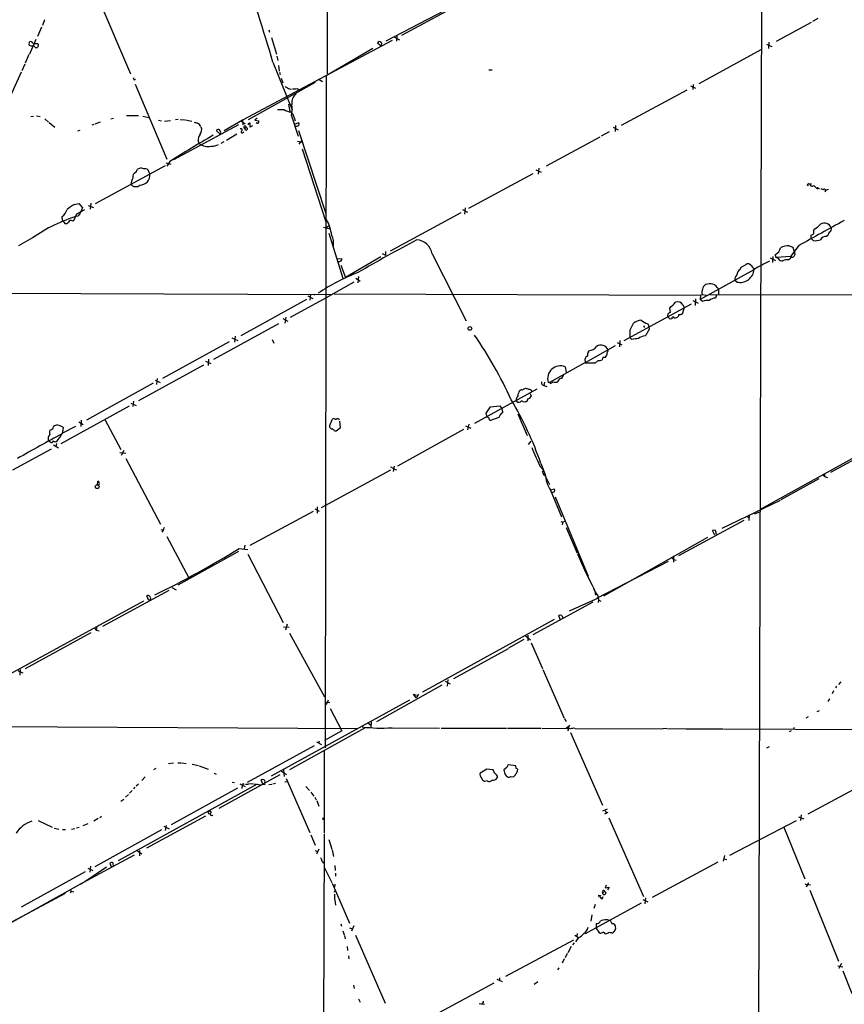
# Model space of a CAD drawing. Extents: x 2 to 966, y 4 to 875.
# Drawn here: x 332 to 574, y 258 to 547 of the extents above; entities that cross this region are included whole.
import ezdxf

# ---------------------------------------------------------------- set-up
doc = ezdxf.new("R2010")
doc.units = 0
doc.header["$MEASUREMENT"] = 0
doc.layers.add('MAIN', color=5, linetype='CONTINUOUS')

msp = doc.modelspace()

# ---------------------------------------------------------------- linework, layer by layer
at = {"layer": 'MAIN'}
for p, q in [((422.0633, 725.678), (421.8093, 531.114)), ((549.656, 679.45), (547.9627, 80.4333)), ((475.0647, 559.562), (439.0813, 540.6813)), ((354.4993, 553.72), (364.1513, 531.114)), ((462.8727, 552.8733), (443.6533, 542.3746)), ((338.9207, 546.9466), (338.2433, 545.338)), ((565.8273, 547.37), (564.2187, 546.5233)), ((337.9893, 544.83), (336.804, 542.1206)), ((404.7067, 544.068), (404.876, 543.3906)), ((553.6353, 540.766), (563.9647, 546.2693)), ((336.296, 541.1893), (334.4333, 536.956)), ((440.944, 540.9353), (397.002, 517.5673)), ((405.4687, 541.782), (406.908, 536.8713)), ((441.6213, 541.8666), (443.0607, 541.1046)), ((442.2987, 542.2053), (442.1293, 540.6813)), ((334.3487, 539.5806), (334.4333, 540.512)), ((336.3807, 540.0886), (336.8887, 540.004)), ((337.058, 539.496), (336.804, 538.9033)), ((435.1867, 538.5646), (421.5553, 530.5213)), ((437.642, 539.242), (436.626, 540.1733)), ((437.7267, 540.258), (437.642, 539.242)), ((531.0293, 528.32), (549.148, 538.3106)), ((550.7567, 539.8346), (552.2807, 539.1573)), ((551.434, 540.4273), (551.3493, 538.5646)), ((334.264, 536.7866), (333.248, 534.2466)), ((407.0773, 536.3633), (407.3313, 535.0933)), ((333.0787, 533.9926), (332.232, 532.0453)), ((405.892, 534.5853), (411.5647, 520.5306)), ((407.5007, 533.5693), (407.7547, 531.876)), ((469.3073, 532.2993), (470.2387, 532.2993)), ((331.978, 531.622), (327.914, 522.5626)), ((364.998, 529.6746), (365.1673, 530.098)), ((407.8393, 531.622), (408.0087, 530.9446)), ((408.3473, 529.844), (408.7707, 528.4893)), ((419.5233, 529.4206), (420.4547, 528.9126)), ((421.5553, 530.5213), (421.2167, 333.248)), ((365.506, 528.066), (374.8193, 506.0526)), ((418.2533, 528.574), (398.6107, 517.652)), ((412.9193, 526.796), (413.5967, 526.542)), ((413.5967, 526.542), (413.766, 526.1186)), ((527.3887, 526.3726), (508.0847, 515.9586)), ((528.4893, 527.6426), (529.9287, 526.9653)), ((529.2513, 527.9813), (529.1667, 526.542)), ((334.8567, 518.5833), (335.6187, 518.668)), ((336.55, 518.7526), (337.566, 518.5833)), ((339.0053, 517.906), (340.0213, 516.9746)), ((358.3093, 517.906), (359.156, 518.0753)), ((366.4373, 518.8373), (362.966, 518.7526)), ((367.7073, 518.668), (369.4853, 518.3293)), ((378.1213, 517.7366), (377.2747, 517.652)), ((378.714, 517.7366), (380.0687, 517.652)), ((380.238, 517.652), (382.1007, 517.2286)), ((397.002, 517.5673), (391.5833, 514.4346)), ((397.002, 517.5673), (397.0867, 516.128)), ((401.2353, 518.0753), (400.6427, 517.4826)), ((411.3107, 518.7526), (413.3427, 512.826)), ((412.1573, 518.3293), (412.4113, 517.3133)), ((340.2753, 516.8053), (341.884, 515.4506)), ((353.3987, 516.2973), (352.806, 516.0433)), ((353.7373, 516.4666), (355.346, 517.0593)), ((372.364, 517.4826), (373.2107, 517.3133)), ((374.0573, 517.2286), (375.8353, 517.398)), ((395.8167, 516.128), (376.682, 505.8833)), ((389.4667, 514.6886), (389.382, 514.35)), ((396.6633, 517.2286), (397.764, 516.4666)), ((398.018, 515.366), (397.6793, 515.112)), ((398.6107, 516.2126), (398.78, 516.128)), ((399.2033, 515.4506), (399.2033, 516.636)), ((399.8807, 515.874), (399.2033, 515.4506)), ((400.6427, 517.4826), (401.7433, 517.3133)), ((412.3267, 516.382), (413.512, 516.8053)), ((505.714, 515.4506), (507.238, 514.6886)), ((506.476, 515.9586), (506.3067, 514.1806)), ((348.6573, 514.4346), (349.3347, 514.604)), ((389.382, 514.35), (390.3133, 513.5033)), ((395.3087, 513.4186), (392.2607, 511.556)), ((397.0867, 513.842), (397.3407, 514.096)), ((413.4273, 514.5193), (421.386, 490.1353)), ((501.8193, 512.572), (486.0713, 504.0206)), ((504.5287, 514.096), (502.2427, 512.826)), ((383.9633, 511.302), (384.3867, 510.6246)), ((391.4987, 511.1326), (390.652, 510.7093)), ((413.0887, 511.3866), (414.6127, 511.048)), ((414.3587, 511.6406), (413.512, 510.4553)), ((414.528, 509.1006), (421.386, 487.68)), ((353.822, 493.014), (374.396, 504.19)), ((368.6387, 503.3433), (368.9773, 503.2586)), ((368.9773, 503.2586), (369.824, 501.7346)), ((374.4807, 505.0366), (375.92, 504.6133)), ((375.666, 505.3753), (374.8193, 504.0206)), ((483.9547, 503.428), (483.7853, 501.65)), ((365.76, 502.2426), (366.1833, 503.0893)), ((482.1767, 501.7346), (463.296, 491.5746)), ((483.0233, 502.92), (484.632, 502.2426)), ((563.7953, 498.9406), (563.626, 498.4326)), ((564.642, 498.348), (565.7427, 497.2473)), ((566.0813, 497.5013), (566.3353, 497.4166)), ((567.944, 496.4853), (568.198, 496.7393)), ((568.0287, 496.824), (568.198, 496.7393)), ((568.96, 497.1626), (568.1133, 496.9933)), ((568.1133, 496.9933), (568.198, 496.7393)), ((347.6413, 492.76), (348.996, 493.014)), ((348.996, 493.014), (350.012, 491.8286)), ((351.7053, 492.506), (353.2293, 491.9133)), ((352.4673, 493.1833), (352.298, 491.4053)), ((462.28, 491.8286), (462.1107, 489.966)), ((344.0853, 488.6113), (344.0853, 489.204)), ((347.472, 488.1033), (348.3187, 490.0506)), ((348.3187, 490.0506), (350.6893, 491.3206)), ((349.25, 490.0506), (348.6573, 489.3733)), ((461.01, 490.3046), (440.3513, 479.044)), ((461.518, 491.3206), (463.042, 490.5586)), ((344.3393, 487.8493), (344.8473, 487.172)), ((346.964, 487.934), (347.472, 488.1033)), ((420.7933, 486.0713), (422.656, 485.648)), ((422.3173, 486.41), (421.5553, 485.902)), ((335.3647, 482.9386), (331.216, 480.6526)), ((422.3173, 484.378), (426.466, 471.0853)), ((563.88, 482.7693), (563.88, 483.7853)), ((564.642, 485.2246), (564.7267, 485.4786)), ((568.706, 483.7006), (568.3673, 483.362)), ((557.4453, 480.6526), (558.4613, 480.2293)), ((560.2393, 480.7373), (557.784, 477.52)), ((558.4613, 480.2293), (558.8, 479.1286)), ((564.4727, 482.1766), (563.88, 482.7693)), ((437.5573, 477.4353), (427.228, 471.3393)), ((437.9807, 478.3666), (438.912, 477.8586)), ((438.912, 478.9593), (438.912, 477.8586)), ((452.628, 478.282), (462.6187, 458.6393)), ((551.8573, 477.0966), (553.3813, 476.3346)), ((552.6193, 477.52), (552.5347, 475.742)), ((553.3813, 477.6893), (553.3813, 478.1126)), ((557.784, 477.52), (553.6353, 477.1813)), ((554.228, 476.8426), (553.6353, 477.1813)), ((559.054, 478.3666), (559.054, 477.9433)), ((424.8573, 476.8426), (426.1273, 476.9273)), ((425.8733, 474.98), (427.228, 471.3393)), ((543.052, 473.6253), (543.306, 474.3873)), ((543.306, 474.3873), (544.7453, 475.1493)), ((557.784, 476.9273), (557.276, 476.504)), ((431.038, 471.5933), (430.8687, 469.7306)), ((547.0313, 473.5406), (531.2833, 464.9046)), ((547.0313, 474.0486), (547.0313, 473.5406)), ((429.6833, 469.9846), (421.5553, 465.328)), ((430.1913, 471.0853), (431.546, 470.2386)), ((542.036, 469.9846), (541.4433, 470.4926)), ((253.9153, 466.9366), (422.9947, 466.344)), ((416.1367, 465.9206), (417.6607, 465.1586)), ((416.8987, 466.4286), (416.7293, 464.6506)), ((418.1687, 466.4286), (417.9147, 466.09)), ((423.8413, 466.5133), (531.368, 466.09)), ((531.368, 466.09), (531.2833, 464.9046)), ((531.368, 466.09), (531.876, 466.344)), ((531.876, 466.344), (533.146, 466.1746)), ((534.0773, 466.344), (635.8467, 466.0053)), ((536.1093, 466.1746), (535.7707, 465.2433)), ((536.6173, 467.9526), (536.702, 466.2593)), ((415.7133, 464.82), (396.494, 454.2366)), ((421.5553, 465.328), (410.972, 459.5706)), ((528.6587, 463.4653), (508.8467, 452.7126)), ((526.2033, 463.296), (526.7113, 462.4493)), ((529.082, 464.566), (530.6907, 463.804)), ((529.9287, 465.074), (529.844, 463.1266)), ((531.9607, 464.312), (531.2833, 464.9046)), ((522.478, 459.0626), (521.8007, 459.74)), ((522.5627, 461.0946), (522.3933, 462.3646)), ((525.018, 460.4173), (524.8487, 459.8246)), ((526.4573, 462.1106), (525.9493, 460.5866)), ((407.5853, 457.708), (388.4507, 447.294)), ((408.8553, 459.3166), (410.2947, 458.47)), ((409.702, 459.6553), (409.3633, 457.962)), ((510.7093, 455.93), (511.7253, 457.962)), ((514.604, 456.946), (514.9427, 457.1153)), ((515.874, 457.708), (516.2973, 456.692)), ((522.986, 459.1473), (522.478, 459.0626)), ((394.8007, 454.0673), (394.6313, 452.374)), ((510.7093, 453.644), (510.7093, 455.93)), ((515.4507, 454.4906), (515.112, 454.152)), ((393.1073, 452.4586), (373.4647, 441.6213)), ((393.8693, 453.644), (395.5627, 452.7973)), ((405.7227, 453.136), (406.146, 452.0353)), ((497.586, 446.3626), (506.476, 451.358)), ((506.8993, 452.2046), (508.3387, 451.5273)), ((507.746, 452.7973), (507.5767, 450.9346)), ((511.2173, 453.136), (510.7093, 453.644)), ((498.5173, 449.4953), (498.602, 449.834)), ((385.4873, 445.6006), (366.4373, 435.102)), ((386.1647, 446.786), (387.6887, 446.1086)), ((387.0113, 447.3786), (386.9267, 445.516)), ((497.2473, 446.1933), (487.0873, 440.5206)), ((497.586, 446.3626), (497.5013, 447.4633)), ((501.3113, 446.9553), (500.4647, 446.1933)), ((502.7507, 447.8866), (502.4967, 447.1246)), ((491.6593, 445.0926), (491.998, 443.5686)), ((370.7553, 440.2666), (351.1973, 429.4293)), ((371.348, 441.198), (372.7873, 440.5206)), ((371.856, 439.928), (372.0253, 441.6213)), ((484.9707, 439.8433), (485.394, 439.5893)), ((485.5633, 440.6053), (485.394, 439.5893)), ((485.394, 439.5893), (486.2407, 439.3353)), ((487.0873, 440.5206), (486.664, 440.5206)), ((487.2567, 440.2666), (487.0873, 440.5206)), ((489.5427, 440.8593), (489.2887, 440.6053)), ((483.362, 438.5733), (465.074, 428.4133)), ((481.4147, 437.3033), (481.6687, 436.4566)), ((364.236, 434.4246), (365.76, 433.7473)), ((364.998, 435.0173), (364.8287, 433.4086)), ((479.8907, 434.848), (479.3827, 434.6786)), ((363.728, 433.4933), (343.662, 422.4866)), ((468.4607, 431.4613), (469.7307, 433.324)), ((468.7993, 430.276), (468.4607, 431.4613)), ((469.7307, 433.324), (472.5247, 433.6626)), ((472.5247, 433.6626), (473.0327, 432.816)), ((473.2867, 432.054), (473.2867, 431.6306)), ((477.774, 431.292), (480.4833, 424.942)), ((348.9113, 428.9213), (350.1813, 428.1593)), ((349.6733, 429.4293), (349.504, 427.5666)), ((356.616, 429.5986), (361.2727, 420.7933)), ((422.4867, 427.99), (422.4867, 427.482)), ((423.926, 429.9373), (423.5027, 429.8526)), ((425.704, 427.3126), (425.5347, 429.1753)), ((463.1267, 426.5506), (463.4653, 428.244)), ((469.2227, 430.1066), (468.7993, 430.276)), ((472.186, 430.1913), (469.7307, 429.3446)), ((341.4607, 426.974), (341.5453, 427.5666)), ((344.0853, 425.6193), (348.0647, 427.6513)), ((344.0853, 427.5666), (344.3393, 427.228)), ((344.3393, 427.228), (344.0853, 425.45)), ((424.0107, 426.2966), (424.434, 426.2966)), ((424.434, 426.2966), (425.704, 427.3126)), ((461.8567, 426.72), (442.468, 415.9673)), ((462.4493, 427.736), (463.9733, 427.0586)), ((340.106, 423.3333), (340.868, 422.91)), ((341.5453, 422.148), (342.9847, 421.3013)), ((342.392, 422.5713), (342.2227, 421.64)), ((481.584, 423.2486), (480.822, 422.3173)), ((588.8567, 424.6033), (569.5527, 414.02)), ((340.7833, 420.9626), (329.438, 414.782)), ((360.934, 419.9466), (362.712, 419.7773)), ((362.1193, 420.5393), (361.3573, 419.0153)), ((362.712, 418.1686), (372.9567, 398.8646)), ((484.5473, 416.7293), (485.8173, 413.512)), ((577.7653, 419.1846), (548.894, 403.1826)), ((440.436, 414.782), (420.0313, 403.6906)), ((441.452, 415.9673), (441.198, 414.3586)), ((441.452, 415.036), (442.214, 414.8666)), ((484.378, 415.7133), (485.3093, 414.782)), ((485.3093, 413.5966), (485.3093, 413.3426)), ((567.182, 413.512), (567.7747, 412.9193)), ((567.7747, 413.766), (567.7747, 412.9193)), ((354.4147, 410.3793), (354.4993, 411.5646)), ((486.156, 412.3266), (487.0873, 410.5486)), ((566.0813, 412.1573), (554.99, 406.0613)), ((567.7747, 412.9193), (568.6213, 412.5806)), ((487.3413, 408.94), (488.5267, 409.2786)), ((487.3413, 408.8553), (490.5587, 401.066)), ((488.5267, 408.432), (487.68, 408.0933)), ((488.696, 406.908), (498.4327, 383.6246)), ((537.718, 397.6793), (554.8207, 405.892)), ((417.7453, 402.59), (399.1187, 392.5993)), ((418.1687, 403.4366), (419.5233, 402.6746)), ((418.9307, 403.9446), (418.846, 402.1666)), ((547.37, 401.9126), (548.8093, 402.5053)), ((490.3893, 399.7113), (490.982, 399.4573)), ((490.982, 399.4573), (490.8127, 398.6953)), ((491.49, 399.7113), (490.982, 399.4573)), ((544.068, 399.9653), (524.9333, 389.636)), ((544.9147, 401.1506), (545.6767, 400.812)), ((545.6767, 401.6586), (545.592, 399.9653)), ((373.0413, 397.3406), (373.7187, 397.0866)), ((373.7187, 397.0866), (373.2953, 396.5786)), ((373.9727, 397.9333), (373.7187, 397.0866)), ((491.998, 397.9333), (495.2153, 390.398)), ((535.6013, 395.6473), (534.924, 397.002)), ((374.7347, 395.3086), (381.254, 383.1166)), ((533.4, 394.97), (502.92, 377.7826)), ((395.8167, 390.8213), (378.0367, 381)), ((395.986, 391.7526), (398.526, 391.414)), ((397.6793, 392.684), (397.51, 391.668)), ((398.526, 390.0593), (408.94, 369.9933)), ((521.8853, 387.9426), (500.888, 377.1053)), ((522.8167, 389.2126), (523.494, 388.5353)), ((523.4093, 389.636), (523.4093, 387.6886)), ((523.494, 388.5353), (524.256, 388.2813)), ((375.3273, 379.3913), (355.854, 368.808)), ((376.2587, 380.3226), (377.5287, 379.6453)), ((500.2953, 379.6453), (500.5493, 378.0366)), ((367.8767, 376.2586), (327.5753, 354.2453)), ((369.4853, 376.5126), (368.8927, 377.8673)), ((499.7873, 376.0046), (482.1767, 366.4373)), ((501.396, 377.19), (492.8447, 373.2953)), ((501.5653, 376.5973), (502.158, 376.2586)), ((488.442, 370.9246), (449.834, 349.5886)), ((490.22, 370.9246), (489.7967, 372.11)), ((490.6433, 372.11), (490.982, 371.348)), ((353.6527, 368.2153), (354.076, 367.792)), ((354.2453, 368.554), (354.076, 367.792)), ((354.076, 367.792), (354.9227, 367.538)), ((409.0247, 368.7233), (410.6333, 368.6386)), ((410.1253, 369.4853), (409.6173, 367.792)), ((352.4673, 366.9453), (333.248, 356.4466)), ((410.8027, 366.8606), (421.0473, 348.1493)), ((479.552, 364.998), (475.0647, 362.458)), ((480.06, 366.0986), (481.4993, 364.9133)), ((480.7373, 366.268), (480.7373, 364.6593)), ((474.8953, 362.2886), (458.8933, 353.4833)), ((481.6687, 364.0666), (484.9707, 356.5313)), ((331.1313, 355.9386), (331.724, 355.5153)), ((331.724, 356.1926), (331.6393, 354.584)), ((485.14, 356.1926), (491.4053, 341.9686)), ((331.724, 355.5153), (332.486, 355.2613)), ((456.438, 352.806), (457.962, 352.044)), ((457.2, 353.314), (457.0307, 351.3666)), ((455.5067, 351.6206), (436.2873, 340.868)), ((570.3993, 349.9273), (569.976, 349.0806)), ((571.3307, 351.3666), (570.992, 350.8586)), ((572.6007, 352.6366), (571.8387, 351.79)), ((446.024, 347.218), (405.384, 324.866)), ((422.148, 347.218), (421.5553, 345.8633)), ((447.9713, 347.8953), (447.1247, 348.996)), ((447.1247, 348.996), (447.9713, 348.6573)), ((448.6487, 348.996), (447.9713, 347.8953)), ((569.214, 347.6413), (568.7907, 346.7946)), ((421.132, 346.6253), (422.5713, 346.5406)), ((422.656, 344.7626), (426.1273, 338.1586)), ((565.658, 343.916), (566.2507, 344.17)), ((491.49, 341.7146), (491.9133, 340.9526)), ((562.9487, 342.3073), (562.2713, 341.884)), ((302.6833, 339.598), (430.8687, 338.9206)), ((432.7313, 339.0053), (410.8027, 326.7286)), ((433.9167, 340.4446), (434.7633, 339.7673)), ((434.7633, 340.868), (434.6787, 339.09)), ((440.944, 339.09), (454.8293, 339.0053)), ((455.2527, 339.0053), (474.472, 339.0053)), ((474.726, 339.0053), (484.5473, 339.0053)), ((484.8013, 339.0053), (492.76, 338.9206)), ((491.998, 339.0053), (493.014, 339.852)), ((492.506, 338.4973), (492.3367, 338.2433)), ((492.506, 339.4286), (492.76, 338.9206)), ((494.6227, 338.9206), (520.2767, 338.836)), ((521.462, 338.9206), (520.446, 338.836)), ((521.716, 338.9206), (527.1347, 338.7513)), ((527.304, 338.836), (537.8873, 338.836)), ((538.1413, 338.836), (608.7533, 338.4973)), ((557.53, 337.9893), (558.038, 338.328)), ((558.8847, 339.1746), (558.6307, 338.7513)), ((426.1273, 338.1586), (421.0473, 335.3646)), ((493.268, 337.7353), (502.666, 316.3993)), ((417.9993, 333.756), (398.3567, 323.0033)), ((418.6767, 334.9413), (420.116, 334.1793)), ((419.4387, 335.1953), (419.2693, 334.518)), ((420.9627, 332.5706), (420.9627, 308.102)), ((551.5187, 333.502), (550.7567, 333.0786)), ((371.5173, 327.152), (370.84, 326.7286)), ((375.2427, 328.5913), (376.682, 328.7606)), ((377.952, 328.7606), (378.968, 328.7606)), ((379.222, 328.7606), (380.492, 328.5913)), ((382.1853, 328.422), (384.048, 327.9986)), ((384.302, 327.914), (386.9267, 326.9826)), ((409.0247, 326.7286), (409.194, 324.7813)), ((466.6827, 325.882), (468.63, 327.0673)), ((468.63, 327.0673), (470.408, 326.8133)), ((474.5567, 327.406), (473.6253, 326.7286)), ((477.1813, 327.914), (475.0647, 328.2526)), ((477.266, 327.152), (477.1813, 327.914)), ((368.3847, 324.6966), (367.4533, 323.596)), ((388.7047, 325.7973), (389.2973, 325.4586)), ((407.924, 325.2893), (390.0593, 315.3833)), ((402.9287, 322.4953), (402.4207, 323.85)), ((408.432, 326.39), (409.8713, 325.374)), ((409.7867, 324.1886), (416.7293, 308.356)), ((471.678, 325.0353), (471.678, 324.358)), ((475.742, 324.7813), (476.504, 324.6966)), ((401.2353, 322.4953), (360.5107, 300.0586)), ((365.4213, 321.6486), (364.998, 321.1406)), ((366.4373, 322.58), (365.76, 321.9873)), ((395.478, 321.3946), (376.0047, 310.642)), ((393.954, 323.1726), (394.6313, 323.0033)), ((396.1553, 322.6646), (397.764, 321.818)), ((396.9173, 322.326), (396.748, 321.2253)), ((397.3407, 322.58), (397.51, 322.58)), ((397.8487, 322.4953), (398.6107, 322.58)), ((399.9653, 322.6646), (398.78, 322.58)), ((400.2193, 322.6646), (402.336, 322.326)), ((402.9287, 322.4953), (403.606, 322.4106)), ((404.7067, 322.4106), (405.5533, 322.58)), ((405.892, 322.6646), (406.654, 322.834)), ((409.3633, 323.2573), (410.21, 323.342)), ((415.544, 321.9026), (416.6447, 320.6326)), ((468.7993, 323.5113), (468.0373, 323.342)), ((581.406, 323.6806), (562.864, 313.69)), ((361.2727, 317.5), (362.1193, 318.1773)), ((363.474, 319.532), (362.6273, 318.77)), ((364.5747, 320.7173), (363.8127, 319.8706)), ((417.068, 320.2093), (417.9147, 319.024)), ((418.1687, 318.77), (418.592, 317.9233)), ((418.7613, 317.754), (419.354, 316.0606)), ((504.0207, 315.214), (502.5813, 314.6213)), ((354.6687, 312.42), (353.314, 311.658)), ((355.6, 313.0126), (355.092, 312.674)), ((386.08, 313.182), (368.808, 303.6993)), ((387.0113, 313.944), (387.5193, 313.7746)), ((388.0273, 313.436), (388.2813, 313.2666)), ((420.4547, 312.7586), (420.624, 312.0813)), ((503.2587, 313.8593), (504.2747, 314.2826)), ((503.428, 314.706), (503.682, 314.198)), ((504.444, 312.674), (514.6887, 289.56)), ((560.1547, 312.928), (561.6787, 312.3353)), ((560.9167, 313.5206), (560.7473, 311.8273)), ((337.058, 311.8273), (341.122, 309.88)), ((341.7147, 309.626), (343.0693, 309.2873)), ((346.7947, 309.372), (347.8107, 309.5413)), ((348.234, 309.7106), (349.0807, 309.88)), ((351.6207, 310.896), (350.0967, 310.3033)), ((373.888, 310.2186), (375.412, 309.4566)), ((374.396, 308.9486), (374.65, 310.388)), ((540.004, 301.6673), (559.562, 311.8273)), ((555.8367, 309.88), (562.0173, 294.7246)), ((344.17, 309.2026), (345.0167, 309.2026)), ((373.2107, 309.118), (353.6527, 298.2806)), ((417.068, 307.6786), (418.2533, 304.6306)), ((420.9627, 307.848), (420.4547, 196.0033)), ((422.3173, 306.324), (423.164, 303.4453)), ((365.1673, 301.6673), (348.6573, 292.7773)), ((366.1833, 302.9373), (367.4533, 302.0906)), ((366.776, 303.1066), (366.776, 301.498)), ((418.2533, 303.022), (419.1, 302.6833)), ((419.354, 303.4453), (418.6767, 302.006)), ((423.2487, 303.276), (423.672, 301.3286)), ((538.3953, 301.5826), (538.0567, 299.974)), ((357.0393, 298.196), (350.6893, 293.878)), ((351.6207, 297.8573), (353.06, 297.18)), ((352.3827, 298.45), (352.2133, 296.672)), ((359.156, 298.3653), (358.9867, 299.3813)), ((420.37, 299.8046), (420.7933, 299.3813)), ((420.9627, 298.196), (423.164, 293.7086)), ((424.0953, 298.704), (424.18, 297.18)), ((517.3133, 289.3906), (536.5327, 299.72)), ((538.3107, 300.6513), (539.0727, 300.3973)), ((350.774, 296.7566), (331.978, 286.4273)), ((424.2647, 296.418), (424.2647, 295.5713)), ((328.5913, 281.6013), (350.012, 293.5393)), ((349.0807, 292.9466), (348.6573, 292.7773)), ((349.6733, 293.2853), (350.012, 293.5393)), ((423.2487, 293.4546), (428.4133, 281.7706)), ((424.0953, 293.2006), (423.926, 292.2693)), ((503.682, 292.862), (503.428, 292.1)), ((503.428, 292.1), (504.6133, 292.2693)), ((504.6133, 292.2693), (504.1053, 291.5073)), ((563.118, 293.5393), (562.356, 292.2693)), ((563.2027, 293.0313), (563.626, 292.9466)), ((344.932, 290.4066), (328.0833, 281.432)), ((346.71, 291.084), (346.3713, 290.6606)), ((346.456, 291.5073), (346.71, 291.084)), ((346.71, 291.084), (347.472, 290.9146)), ((423.926, 290.83), (424.0953, 291.2533)), ((423.926, 290.2373), (424.0107, 288.7133)), ((501.65, 289.3906), (501.5653, 289.9833)), ((501.5653, 289.9833), (502.0733, 289.814)), ((502.4967, 288.8826), (502.8353, 289.56)), ((503.3433, 290.9993), (502.666, 290.6606)), ((563.4567, 291.4226), (571.8387, 270.5946)), ((424.0953, 288.544), (424.2647, 287.02)), ((514.0113, 287.6126), (497.5013, 278.5533)), ((500.4647, 287.1893), (500.0413, 286.004)), ((514.4347, 288.6286), (515.9587, 287.9513)), ((515.1967, 289.1366), (515.0273, 287.3586)), ((499.5333, 284.1413), (499.1947, 282.2786)), ((425.8733, 281.5166), (426.0427, 280.8393)), ((429.5987, 280.924), (429.006, 279.4)), ((500.7187, 281.6013), (500.7187, 280.3313)), ((505.7987, 281.6013), (506.0527, 281.5166)), ((426.466, 279.4846), (426.8047, 278.2993)), ((426.8893, 278.13), (427.1433, 277.114)), ((428.4133, 280.3313), (429.26, 280.0773)), ((430.1067, 278.2146), (438.8273, 258.2333)), ((494.538, 278.2146), (495.554, 277.5373)), ((495.2153, 278.7226), (495.1307, 277.9606)), ((501.8193, 278.8073), (500.7187, 280.3313)), ((505.8833, 279.146), (505.6293, 278.892)), ((427.6513, 274.9126), (427.8207, 273.7273)), ((494.1147, 276.7753), (474.1333, 266.0226)), ((493.4373, 274.9126), (492.4213, 273.05)), ((494.284, 275.9286), (493.776, 275.336)), ((495.554, 277.5373), (494.7073, 276.2673)), ((495.6387, 277.5373), (495.2153, 277.0293)), ((428.0747, 272.1186), (428.1593, 271.272)), ((492.252, 272.796), (491.6593, 271.526)), ((491.4053, 271.272), (490.8127, 270.002)), ((571.6693, 269.24), (573.1933, 268.9013)), ((572.77, 269.8326), (571.9233, 268.3933)), ((489.7967, 268.5626), (489.3733, 268.0546)), ((573.1933, 267.716), (575.818, 261.112)), ((429.514, 263.4826), (429.768, 262.5513)), ((470.7467, 264.0753), (451.1887, 253.492)), ((471.5933, 265.2606), (473.202, 264.5833)), ((472.44, 265.684), (472.3553, 264.8373)), ((483.616, 264.4986), (482.6, 263.7366)), ((431.038, 259.5033), (431.4613, 258.572)), ((466.4287, 258.1486), (468.0373, 257.9793))]:
    msp.add_line(p, q, dxfattribs=at)
for centre, radius in [((463.7094, 456.3706), 0.5565), ((354.3322, 409.8886), 0.5501)]:
    msp.add_circle(centre, radius, dxfattribs=at)
for centre, radius, start, end in [((-83.3798, 392.7499), 509.4155, 16.166388, 19.437371), ((335.1107, 540.6817), 1.3391, 235.315401, 288.428184), ((334.772, 539.8348), 0.7572, 26.554899, 116.571819), ((335.9762, 540.8038), 0.8217, 230.114969, 299.491461), ((335.2936, 538.5311), 0.9125, 24.073425, 74.723953), ((336.4654, 539.538), 0.7194, 241.913927, 298.079046), ((463.9807, 582.0775), 133.8752, 198.317001, 198.54617), ((437.3454, 539.8772), 0.778, 112.371722, 157.628278), ((436.986, 539.623), 0.9757, 40.60639, 86.280068), ((365.3033, 529.6948), 0.3059, 183.785425, 339.965688), ((410.2885, 527.8601), 0.8139, 201.787031, 264.465227), ((411.0716, 527.8219), 1.1568, 221.856887, 286.249506), ((411.9457, 531.831), 5.1283, 266.686616, 280.944014), ((414.733, 522.6443), 3.292, 127.040116, 188.824235), ((408.178, 986.2648), 465.6504, 269.885409, 270.114592), ((413.3768, 529.1489), 9.5412, 243.431189, 256.972256), ((418.2113, 522.8525), 7.7728, 184.637966, 201.350924), ((403.473, 520.842), 8.1114, 345.073042, 9.203131), ((409.8095, 517.9474), 2.3786, 9.23898, 60.743019), ((467.9359, 770.8051), 267.7346, 251.45385, 251.683033), ((383.1166, 515.0274), 1.7454, 22.829196, 67.16348), ((382.8803, 514.7421), 2.1354, 321.697644, 19.377672), ((389.8371, 514.2125), 0.6033, 21.602118, 127.882481), ((396.5364, 514.6463), 0.3642, 305.53219, 125.544994), ((397.6854, 515.4567), 0.3448, 344.746339, 268.986168), ((398.0494, 514.9713), 0.3959, 159.184822, 94.548534), ((399.034, 516.2465), 0.4247, 66.507351, 184.578763), ((401.3545, 517.0711), 0.4581, 215.459179, 31.920528), ((412.4349, 518.1141), 2.4096, 269.438831, 296.551227), ((412.4963, 516.382), 1.1004, 337.370923, 22.624271), ((555.5444, 223.1931), 334.6387, 119.972142, 122.515669), ((387.8763, 511.3475), 3.9133, 148.045366, 180.6662), ((389.9565, 514.0053), 0.6159, 305.403577, 44.197333), ((396.875, 514.0678), 0.3095, 114.229434, 313.154078), ((386.9908, 514.2914), 4.4974, 234.618268, 280.019862), ((387.7171, 515.1299), 5.2676, 270.6113, 295.37758), ((367.8626, 500.3654), 3.1999, 100.417271, 121.654071), ((368.2577, 505.7991), 2.4852, 246.933398, 278.81873), ((367.029, 498.7433), 2.7936, 141.963842, 181.162988), ((366.2149, 500.8714), 1.4447, 108.353429, 196.355073), ((366.8127, 501.4563), 3.0241, 270.909471, 5.280194), ((365.6704, 499.8212), 1.8289, 218.343741, 310.602994), ((562.8781, 498.5173), 0.1834, 67.363316, 292.636684), ((563.2111, 498.5597), 0.3372, 61.496681, 218.896018), ((564.4732, 499.195), 1.1522, 197.110772, 233.960562), ((564.1537, 498.9547), 0.7788, 242.599198, 308.828707), ((566.039, 497.7976), 0.2993, 171.856362, 278.124688), ((567.309, 497.9952), 0.8045, 217.875608, 291.61228), ((567.7323, 496.9509), 0.3225, 336.82241, 113.193924), ((568.2828, 496.6546), 0.3787, 116.585347, 206.551521), ((354.3988, 480.5474), 13.9575, 118.95672, 129.478965), ((794.1487, 300.432), 483.6218, 156.686821, 156.915995), ((360.9552, 447.0216), 44.1011, 106.192007, 125.469489), ((341.0425, 492.821), 4.7267, 310.072213, 341.492219), ((344.7204, 488.3996), 0.6694, 161.565051, 235.296185), ((345.0529, 488.2802), 1.1271, 259.48964, 322.578016), ((346.5599, 487.4529), 0.6283, 49.971417, 166.899431), ((409.7888, 481.901), 13.4957, 7.662985, 28.580677), ((2387.2302, -2838.7619), 3789.0593, 118.5983874, 118.8275709), ((561.8485, 490.8964), 6.1349, 297.979423, 320.602432), ((567.6716, 485.0745), 2.2111, 21.978007, 119.306796), ((568.6636, 485.5633), 1.1113, 310.364733, 17.745261), ((418.4575, 481.3299), 5.2699, 351.687233, 26.734745), ((563.4744, 485.4129), 1.6774, 283.993164, 314.113543), ((310.642, 484.7166), 254.0005, 359.885409, 0.114591), ((568.2234, 481.4739), 1.8936, 85.641675, 149.652739), ((570.3139, 483.3624), 1.6431, 124.49667, 168.121758), ((757.0641, -90.6596), 651.05, 118.3268197, 120.0681515), ((447.6371, 477.3848), 5.0709, 10.191052, 84.300425), ((552.2317, 480.468), 2.621, 296.015614, 351.044421), ((557.2629, 475.3518), 5.3039, 88.029236, 117.416313), ((565.0652, 486.1848), 4.0518, 261.591319, 292.095774), ((553.7059, 477.5341), 0.3598, 154.446281, 258.683821), ((556.6401, 477.3932), 1.2351, 337.839382, 5.892458), ((558.3767, 478.0065), 0.7034, 223.761521, 291.169102), ((557.9528, 478.2823), 1.1522, 306.039438, 342.889228), ((558.4191, 478.5783), 0.6693, 341.559637, 55.310261), ((425.3654, 476.7579), 0.7805, 257.464823, 12.535178), ((545.3295, 474.3195), 1.0148, 40.604356, 125.146506), ((549.1064, 477.0548), 3.6528, 214.610633, 235.383712), ((584.5344, 408.3132), 75.3451, 115.917114, 119.777102), ((555.1646, 477.1928), 1, 200.501052, 289.474995), ((556.8106, 473.4117), 3.1271, 81.441059, 114.81865), ((450.749, 420.4295), 55.9969, 110.794971, 124.310629), ((543.254, 470.739), 1.8274, 131.79914, 187.749209), ((542.9639, 474.0456), 4.1656, 257.129404, 355.379024), ((543.928, 471.9406), 1.8988, 117.473254, 175.145145), ((534.4171, 467.0657), 2.6416, 125.263352, 195.855122), ((534.1008, 466.6695), 2.8248, 27.01589, 115.335853), ((99.89, 886.5612), 598.7084, 314.8854154, 315.1145982), ((524.7639, 462.6185), 1.5908, 25.205533, 115.194223), ((533.4, 460.8694), 3.7313, 82.175221, 112.689081), ((535.6988, 462.5409), 2.7034, 88.475949, 131.486394), ((522.6812, 460.1363), 0.9656, 97.04921, 204.231804), ((523.1694, 462.5485), 3.1999, 280.417271, 301.654071), ((524.6662, 464.9986), 4.5948, 274.39115, 286.215513), ((515.0839, 452.5141), 6.4, 100.41711, 121.653601), ((520.2193, 467.6691), 10.8676, 234.618177, 246.431874), ((514.6463, 456.6496), 0.2994, 351.878017, 98.121983), ((523.367, 459.2743), 0.4016, 18.434949, 198.434949), ((361.5508, 383.1812), 125.6584, 24.575046, 34.528287), ((515.6037, 450.0264), 4.1548, 96.796604, 125.946466), ((769.7045, 327.9987), 283.981, 153.320357, 153.54954), ((515.3871, 456.3109), 0.9868, 305.40065, 22.719021), ((498.3784, 452.9289), 3.103, 274.132319, 323.976564), ((502.1166, 449.0468), 2.3961, 25.755516, 120.846473), ((513.5008, 443.2207), 10.1749, 91.892963, 102.969124), ((498.3903, 447.3363), 0.898, 98.130102, 171.869898), ((499.6603, 448.6063), 1.448, 142.125016, 195.255119), ((502.3226, 449.1829), 1.6983, 314.487102, 359.11268), ((502.0168, 450.2034), 2.2608, 332.418273, 357.074191), ((490.277, 441.5879), 3.7673, 68.475069, 196.457429), ((498.856, -358.156), 804.3509, 89.8854085, 90.1145915), ((501.6499, 448.8188), 1.894, 259.701647, 296.556934), ((502.9621, 449.4548), 1.5824, 262.322568, 290.362373), ((487.0151, 444.0878), 4.3872, 325.791598, 344.173539), ((485.2903, 440.3475), 0.597, 144.992255, 237.630393), ((486.7695, 442.5741), 2.3584, 281.922191, 306.975336), ((488.9499, 443.3964), 2.8116, 254.27714, 276.921036), ((490.4393, 440.7401), 0.9045, 76.965501, 172.427124), ((480.1665, 436.5734), 2.3927, 138.782087, 180.768687), ((478.8021, 437.7024), 0.6244, 58.463431, 134.208421), ((480.1866, 437.4311), 1.3284, 99.152457, 142.782473), ((480.0813, 437.367), 1.3797, 48.732034, 94.40635), ((481.2453, 437.775), 0.6783, 3.067389, 111.989624), ((387.4514, 382.8646), 102.832, 19.227535, 30.749148), ((478.0294, 435.4991), 0.825, 202.261881, 307.885339), ((479.7067, 435.044), 2.4449, 142.234365, 176.656246), ((478.9114, 434.5234), 0.4962, 18.226814, 139.15076), ((479.8695, 435.7158), 0.8681, 271.399434, 358.600566), ((480.6188, 436.7897), 1.1015, 276.175906, 342.397417), ((474.4949, 429.5661), 2.3921, 120.3373, 164.84887), ((472.6516, 432.2656), 0.6695, 341.573171, 55.301057), ((343.1714, 425.4093), 2.7015, 99.388752, 127.007755), ((470.4141, 766.4868), 361.6986, 249.328438, 249.55761), ((421.3429, 429.252), 1.7032, 312.187248, 345.883801), ((424.4612, 428.7384), 1.4697, 130.704043, 176.16907), ((424.3328, 430.1268), 0.4487, 204.977557, 322.333315), ((424.8473, 429.2418), 0.6312, 17.280921, 104.617437), ((470.0002, 430.0746), 0.7782, 177.643176, 249.736959), ((555.0952, 29.6791), 448.5084, 118.064832, 119.982153), ((341.5008, 424.0418), 1.5644, 132.458703, 206.928663), ((342.6865, 425.831), 2.33, 164.184986, 195.815014), ((213.9327, 680.76), 284.0259, 296.450478, 296.679625), ((327.9335, 434.4466), 18.4066, 322.195726, 331.342463), ((423.2133, 427.63), 0.7415, 191.51299, 272.736234), ((422.444, 425.0686), 1.9906, 38.089814, 66.155872), ((340.9998, 423.3521), 0.4613, 253.399492, 357.664214), ((342.138, 424.2644), 1.1514, 233.967139, 287.108217), ((561.7588, 452.5735), 85.7115, 201.337808, 205.470708), ((439.6025, 413.1574), 2.6363, 45.447218, 69.616929), ((484.3538, 414.8407), 0.9573, 317.120783, 356.484521), ((486.0128, 414.2489), 0.9594, 183.561805, 222.837328), ((496.5625, 414.4509), 10.7861, 184.993739, 211.250175), ((354.198, 410.8375), 0.7871, 324.399704, 67.491572), ((485.1211, 412.3249), 1.035, 0.094118, 79.522837), ((487.51, 408.8553), 1.1013, 337.395743, 22.604257), ((535.3473, 395.985), 1.1016, 67.396939, 112.59826), ((533.5995, 395.9169), 2.4273, 357.631744, 26.554495), ((249.6578, 627.9088), 277.8159, 295.958478, 301.783375), ((603.9825, 435.4176), 117.7352, 202.615025, 208.27536), ((504.2664, 381.5503), 4.5305, 197.960231, 220.146425), ((369.2352, 377.3786), 0.5968, 32.358529, 125.024268), ((369.2978, 377.1023), 0.7415, 325.471977, 53.456196), ((498.409, 376.5913), 3.1442, 347.672206, 40.404038), ((490.22, 371.0933), 1.1013, 67.395743, 112.604257), ((437.8536, 388.6327), 49.6287, 263.289098, 273.374325), ((492.9716, 338.4127), 0.4733, 63.429535, 169.701651), ((494.0719, 335.0716), 3.8679, 84.340996, 103.281743), ((469.448, 325.6983), 1.4713, 3.858111, 49.271992), ((477.4101, 327.2605), 3.822, 187.999719, 215.60634), ((475.6566, 327.3217), 1.1031, 122.449681, 175.617229), ((475.9034, 326.913), 1.8733, 313.014184, 356.949113), ((477.3337, 326.7032), 0.4539, 14.039305, 98.578205), ((402.844, 322.8333), 1.1013, 67.395743, 112.604257), ((402.971, 323.2997), 0.625, 331.692415, 61.700486), ((468.7067, 325.5663), 2.0485, 171.13454, 222.263717), ((468.6294, 324.7807), 1.5558, 202.369719, 247.630281), ((470.3363, 325.3234), 1.6529, 263.667847, 324.263666), ((469.6023, 323.7216), 2.4565, 32.329512, 57.670488), ((475.1581, 325.6777), 1.0698, 216.906318, 303.07955), ((475.925, 325.854), 1.2941, 296.576931, 346.108716), ((397.1714, 322.3823), 0.2603, 49.424969, 192.49299), ((469.3754, 324.4061), 1.0642, 237.225309, 317.021902), ((387.096, 314.198), 0.2678, 71.558284, 251.558284), ((387.477, 314.3249), 0.3224, 293.200924, 156.782742), ((387.8156, 313.7323), 0.3641, 125.53219, 305.544994), ((338.1288, 302.9365), 9.2289, 109.088325, 145.328248), ((417.2228, 299.226), 3.1999, 10.417271, 31.654071), ((358.5573, 298.9397), 0.616, 45.802483, 144.588841), ((362.4981, 300.7774), 4.6831, 198.433401, 214.701653), ((562.8641, 294.0758), 1.098, 226.047932, 287.961359), ((502.5644, 289.4753), 0.5966, 145.406893, 263.483743), ((502.9482, 290.9428), 0.3991, 8.138223, 225), ((503.1308, 290.5778), 0.472, 169.899222, 63.244959), ((495.1294, 281.5175), 3.4563, 306.036027, 342.889349), ((500.9229, 282.7815), 1.1978, 260.183781, 343.83317), ((503.5055, 278.772), 3.9451, 72.405988, 111.2863), ((504.6135, 281.9401), 0.5985, 8.116564, 81.883436), ((505.6669, 282.0434), 0.4613, 182.335786, 286.600508), ((504.8643, 280.4102), 1.6237, 308.87032, 42.953523), ((494.3267, 280.7965), 3.5134, 291.927387, 323.822875), ((501.7563, 281.2183), 2.4118, 271.496812, 296.575675), ((502.4963, 277.9601), 1.1522, 36.039438, 72.889228), ((503.3856, 280.628), 1.9904, 271.22059, 308.083017), ((506.6406, 288.0945), 9.2579, 257.350833, 263.7287), ((466.7468, 258.7775), 0.9531, 292.138512, 2.91674)]:
    msp.add_arc(centre, radius, start, end, dxfattribs=at)

doc.saveas('drawing.dxf')
